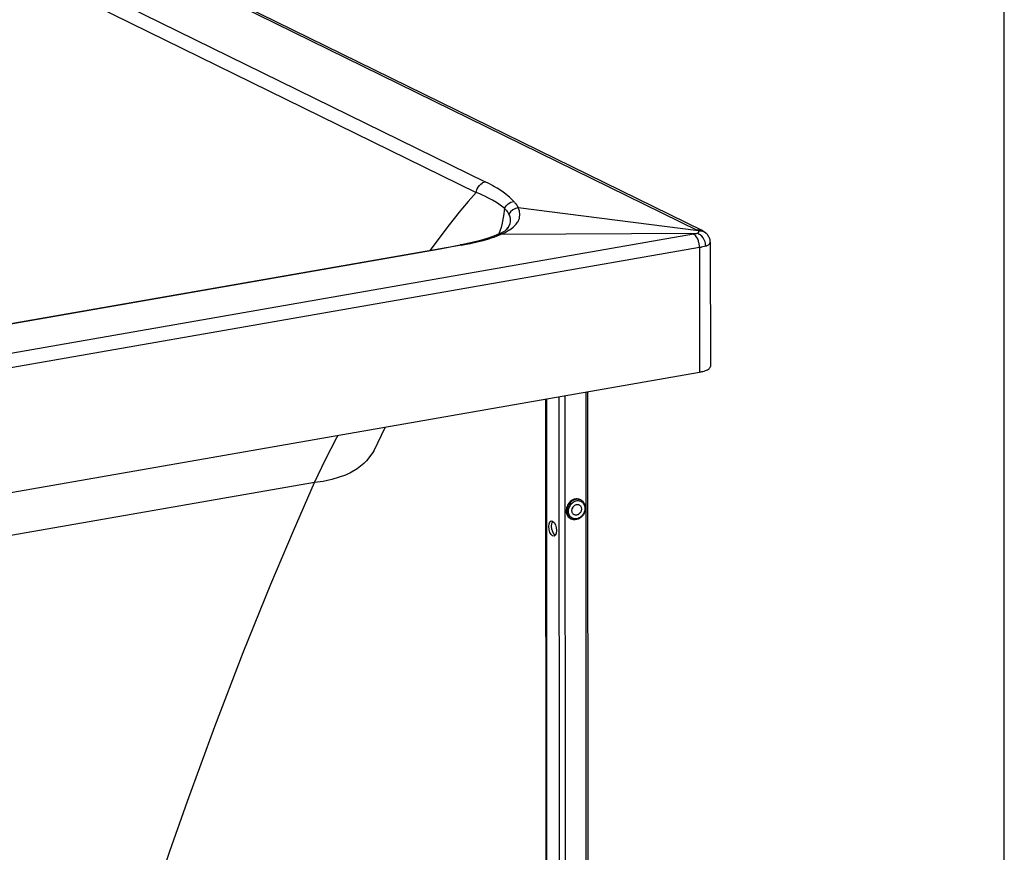
# Model space of a CAD drawing. Units: millimetres. Extents: x -96 to 309, y -71 to 218.
# Drawn here: x 259 to 309, y 116 to 158 of the extents above; entities that cross this region are included whole.
import ezdxf

# ---------------------------------------------------------------- set-up
doc = ezdxf.new("R2010")
doc.units = ezdxf.units.MM
doc.layers.add('1', color=7, linetype='Continuous')

# ---------------------------------------------------------------- blocks, each defined once
blk = doc.blocks.new('Step-in-Wanne_1700x750_links__6', base_point=(1137.71, 885.02))
at = {"color": 3, "linetype": 'Continuous'}
for p, q in [((1779.51, 1746.95), (2638.9, 1325.46)), ((1781.91, 1746.69), (2641.3, 1325.2)), ((1796.19, 1713.52), (2542.81, 1347.34)), ((1792.14, 1708.71), (2538.75, 1342.53)), ((2544.44, 1346.51), (2542.81, 1347.34)), ((2546.01, 1345.66), (2544.44, 1346.51)), ((2546.76, 1345.24), (2546.01, 1345.66)), ((2548.21, 1344.37), (2546.76, 1345.24)), ((2550.25, 1343.04), (2548.21, 1344.37)), ((2538.75, 1342.53), (2535.1, 1338.37)), ((2552.11, 1341.69), (2550.25, 1343.04)), ((2553.25, 1340.77), (2552.11, 1341.69)), ((2553.79, 1340.3), (2553.25, 1340.77)), ((2554.8, 1339.36), (2553.79, 1340.3)), ((2555.73, 1338.41), (2554.8, 1339.36)), ((2532.49, 1335.39), (2531.01, 1333.63)), ((2535.1, 1338.37), (2532.49, 1335.39)), ((2551.51, 1335.2), (2551.13, 1331.96)), ((2551.51, 1335.2), (2552.2, 1336.37)), ((2551.51, 1335.2), (2551.77, 1334.95)), ((2551.77, 1334.95), (2552.01, 1334.7)), ((2552.01, 1334.7), (2552.36, 1334.32)), ((2552.2, 1336.37), (2553.21, 1337.37)), ((2552.36, 1334.32), (2552.68, 1333.93)), ((2553.21, 1337.37), (2554.44, 1338.07)), ((2555.28, 1334.59), (2554.27, 1333.7)), ((2554.44, 1338.07), (2555.73, 1338.41)), ((2556.5, 1335.19), (2555.28, 1334.59)), ((2555.73, 1338.41), (2555.99, 1338.12)), ((2555.99, 1338.12), (2556.24, 1337.83)), ((2556.24, 1337.83), (2556.59, 1337.4)), ((2557.78, 1335.46), (2556.5, 1335.19)), ((2556.59, 1337.4), (2556.91, 1336.96)), ((2556.91, 1336.96), (2557.21, 1336.51)), ((2557.21, 1336.51), (2557.47, 1336.06)), ((2557.47, 1336.06), (2557.64, 1335.76)), ((2557.64, 1335.76), (2557.78, 1335.46)), ((2639.4, 1325.11), (2557.78, 1335.46)), ((2558.28, 1334.15), (2557.78, 1335.46)), ((2531.01, 1333.63), (2526.37, 1327.88)), ((2551.13, 1331.96), (2550.51, 1328.78)), ((2552.68, 1333.93), (2552.97, 1333.55)), ((2552.97, 1333.55), (2553.23, 1333.15)), ((2553.23, 1333.15), (2553.4, 1332.89)), ((2553.4, 1332.89), (2553.54, 1332.63)), ((2554.27, 1333.7), (2553.54, 1332.63)), ((2553.78, 1332.14), (2553.54, 1332.63)), ((2554.04, 1331.47), (2553.78, 1332.14)), ((2554.12, 1331.18), (2554.04, 1331.47)), ((2554.23, 1330.69), (2554.12, 1331.18)), ((2554.28, 1330.31), (2554.23, 1330.69)), ((2554.3, 1329.73), (2554.28, 1330.31)), ((2557.68, 1329.36), (2558.22, 1330.58)), ((2558.22, 1330.58), (2558.27, 1330.72)), ((2558.27, 1330.72), (2558.32, 1330.9)), ((2558.36, 1333.82), (2558.28, 1334.15)), ((2558.32, 1330.9), (2558.51, 1332.84)), ((2558.38, 1333.76), (2558.36, 1333.82)), ((2558.51, 1332.84), (2558.38, 1333.76)), ((2526.37, 1327.88), (2517.64, 1316.17)), ((2549.95, 1326.68), (2548.93, 1323.7)), ((2550.45, 1328.55), (2549.95, 1326.68)), ((2550.51, 1328.78), (2550.45, 1328.55)), ((2551.77, 1325.17), (2552.16, 1325.47)), ((2552.16, 1325.47), (2552.28, 1325.58)), ((2552.24, 1325.51), (2552.36, 1325.65)), ((2552.28, 1325.58), (2552.91, 1326.11)), ((2552.31, 1324.67), (2553.68, 1325.48)), ((2552.36, 1325.65), (2553.14, 1326.55)), ((2552.77, 1326), (2552.83, 1326.08)), ((2552.83, 1326.08), (2553.37, 1326.88)), ((2552.91, 1326.11), (2553.27, 1326.63)), ((2553.14, 1326.55), (2553.37, 1326.88)), ((2553.27, 1326.63), (2553.39, 1326.89)), ((2553.37, 1326.88), (2554.05, 1328.29)), ((2553.42, 1326.93), (2553.37, 1326.88)), ((2553.39, 1326.89), (2553.42, 1326.93)), ((2553.68, 1325.48), (2553.85, 1325.59)), ((2553.85, 1325.59), (2554.5, 1326.04)), ((2554.05, 1328.29), (2554.13, 1328.58)), ((2554.13, 1328.58), (2554.26, 1329.24)), ((2554.26, 1329.24), (2554.3, 1329.73)), ((2554.5, 1326.04), (2555.49, 1326.81)), ((2555.49, 1326.81), (2555.92, 1327.19)), ((2555.92, 1327.19), (2556.22, 1327.49)), ((2556.22, 1327.49), (2556.75, 1328.06)), ((2556.75, 1328.06), (2557.46, 1329.01)), ((2557.46, 1329.01), (2557.68, 1329.36)), ((2639.47, 1325.54), (2638.9, 1325.46)), ((2639.19, 1325.29), (2638.9, 1325.46)), ((2639.7, 1325.55), (2639.47, 1325.54)), ((2640.12, 1325.54), (2639.7, 1325.55)), ((2640.27, 1325.52), (2640.12, 1325.54)), ((2640.53, 1325.47), (2640.27, 1325.52)), ((2641, 1325.33), (2640.53, 1325.47)), ((2637.24, 1323.55), (2009.95, 1214.01)), ((2544.55, 1321.89), (2540.67, 1320.7)), ((2541.86, 1320.75), (2544.43, 1321.49)), ((2544.43, 1321.49), (2546.04, 1322.02)), ((2547.39, 1322.99), (2544.55, 1321.89)), ((2546.04, 1322.02), (2546.8, 1322.28)), ((2546.8, 1322.28), (2548.27, 1322.83)), ((2547.69, 1323.11), (2547.39, 1322.99)), ((2547.69, 1323.11), (2548.55, 1323.53)), ((2547.69, 1323.11), (2548.65, 1323.39)), ((2548.27, 1322.83), (2549.64, 1323.39)), ((2548.55, 1323.53), (2549.71, 1324.07)), ((2548.65, 1323.39), (2549.64, 1323.39)), ((2549.64, 1323.39), (2551.76, 1324.38)), ((2638.65, 1323.9), (2549.64, 1323.39)), ((2549.71, 1324.07), (2549.87, 1324.11)), ((2549.87, 1324.11), (2549.9, 1324.12)), ((2549.9, 1324.12), (2550.01, 1324.16)), ((2550.01, 1324.16), (2550.05, 1324.18)), ((2550.05, 1324.18), (2550.19, 1324.25)), ((2550.19, 1324.25), (2550.28, 1324.31)), ((2550.28, 1324.31), (2550.3, 1324.32)), ((2550.3, 1324.32), (2551.77, 1325.17)), ((2551.76, 1324.38), (2551.81, 1324.41)), ((2551.81, 1324.41), (2552.31, 1324.67)), ((2637.64, 1323.63), (2637.24, 1323.55)), ((2637.35, 1323.5), (2637.24, 1323.55)), ((2637.72, 1323.27), (2637.35, 1323.5)), ((2638.01, 1323.71), (2637.64, 1323.63)), ((2637.82, 1323.2), (2637.72, 1323.27)), ((2637.97, 1323.06), (2637.82, 1323.2)), ((2638.22, 1322.8), (2637.97, 1323.06)), ((2638.35, 1323.8), (2638.01, 1323.71)), ((2638.27, 1322.73), (2638.22, 1322.8)), ((2638.69, 1322.14), (2638.27, 1322.73)), ((2638.65, 1323.9), (2638.35, 1323.8)), ((2638.65, 1323.9), (2638.9, 1324)), ((2639.39, 1323.69), (2638.65, 1323.9)), ((2639.08, 1321.41), (2638.69, 1322.14)), ((2638.9, 1324), (2639.17, 1324.12)), ((2639.12, 1321.31), (2639.08, 1321.41)), ((2639.4, 1320.6), (2639.12, 1321.31)), ((2639.17, 1324.12), (2639.24, 1324.16)), ((2639.4, 1325.11), (2639.19, 1325.29)), ((2639.24, 1324.16), (2639.36, 1324.24)), ((2639.36, 1324.24), (2639.5, 1324.36)), ((2639.78, 1323.51), (2639.39, 1323.69)), ((2639.4, 1325.11), (2640.3, 1325.15)), ((2639.55, 1324.94), (2639.4, 1325.11)), ((2639.5, 1324.36), (2639.57, 1324.46)), ((2639.62, 1324.79), (2639.55, 1324.94)), ((2639.57, 1324.46), (2639.59, 1324.49)), ((2639.59, 1324.49), (2639.64, 1324.63)), ((2639.63, 1324.77), (2639.62, 1324.79)), ((2639.64, 1324.63), (2639.63, 1324.77)), ((2640, 1323.38), (2639.78, 1323.51)), ((2640.15, 1323.29), (2640, 1323.38)), ((2640.9, 1322.68), (2640.15, 1323.29)), ((2640.3, 1325.15), (2640.77, 1325.1)), ((2640.77, 1325.1), (2641.04, 1325.04)), ((2641.55, 1321.92), (2640.9, 1322.68)), ((2641.3, 1325.2), (2641, 1325.33)), ((2641.04, 1325.04), (2641.22, 1325)), ((2641.22, 1325), (2642.13, 1324.64)), ((2641.3, 1325.2), (2641.41, 1325.15)), ((2641.35, 1325.18), (2641.34, 1325.18)), ((2641.41, 1325.15), (2641.74, 1324.95)), ((2642.08, 1321.03), (2641.55, 1321.92)), ((2641.74, 1324.95), (2642.19, 1324.65)), ((2642.08, 1321.02), (2642.08, 1321.03)), ((2642.46, 1320.06), (2642.08, 1321.02)), ((2642.13, 1324.64), (2642.92, 1324.1)), ((2642.19, 1324.65), (2642.78, 1324.22)), ((2642.78, 1324.22), (2642.92, 1324.1)), ((2642.92, 1324.1), (2643.57, 1323.4)), ((2643.5, 1323.42), (2642.92, 1324.1)), ((2643.68, 1323.21), (2643.5, 1323.42)), ((2643.57, 1323.4), (2643.58, 1323.38)), ((2643.69, 1323.2), (2643.68, 1323.21)), ((2644.3, 1322.11), (2643.69, 1323.2)), ((2644.36, 1321.95), (2644.3, 1322.11)), ((2644.68, 1321.03), (2644.36, 1321.95)), ((2644.69, 1321.01), (2644.68, 1321.03)), ((2644.69, 1320.98), (2644.69, 1321.01)), ((2644.7, 1320.94), (2644.69, 1320.98)), ((2644.71, 1320.88), (2644.7, 1320.94)), ((2644.74, 1320.14), (2644.71, 1320.88)), ((2639.92, 1317.47), (2012.62, 1207.93)), ((2532.03, 1318.59), (2071.9, 1238.24)), ((2080.05, 1239.75), (2522.43, 1317)), ((2522.43, 1317), (2527.68, 1318.03)), ((2527.68, 1318.03), (2531.43, 1318.7)), ((2532.7, 1318.94), (2531.43, 1318.7)), ((2532.03, 1318.59), (2531.43, 1318.7)), ((2532.03, 1318.59), (2534.13, 1318.98)), ((2536.22, 1319.62), (2532.7, 1318.94)), ((2534.13, 1318.98), (2536.17, 1319.39)), ((2536.17, 1319.39), (2537.16, 1319.6)), ((2540.67, 1320.7), (2536.22, 1319.62)), ((2537.16, 1319.6), (2539.1, 1320.04)), ((2539.1, 1320.04), (2541.86, 1320.75)), ((2639.47, 1320.37), (2639.4, 1320.6)), ((2639.48, 1320.36), (2639.47, 1320.37)), ((2639.65, 1319.72), (2639.48, 1320.36)), ((2639.73, 1319.36), (2639.65, 1319.72)), ((2639.81, 1318.87), (2639.73, 1319.36)), ((2639.82, 1318.82), (2639.81, 1318.87)), ((2639.87, 1318.38), (2639.82, 1318.82)), ((2639.9, 1317.9), (2639.87, 1318.38)), ((2639.92, 1317.47), (2639.9, 1317.9)), ((2640.69, 1317.61), (2639.92, 1317.47)), ((2639.92, 1317.47), (2639.95, 1261.07)), ((2640.71, 1317.62), (2640.69, 1317.61)), ((2641.44, 1317.79), (2640.71, 1317.62)), ((2642.07, 1317.96), (2641.44, 1317.79)), ((2642.12, 1317.98), (2642.07, 1317.96)), ((2642.73, 1318.19), (2642.12, 1317.98)), ((2642.59, 1319.58), (2642.46, 1320.06)), ((2642.67, 1319.09), (2642.59, 1319.58)), ((2642.73, 1318.19), (2642.67, 1319.09)), ((2642.73, 1318.19), (2643.21, 1318.38)), ((2643.21, 1318.38), (2643.27, 1318.4)), ((2643.27, 1318.4), (2643.73, 1318.64)), ((2643.73, 1318.64), (2643.93, 1318.76)), ((2643.93, 1318.76), (2644.06, 1318.85)), ((2644.06, 1318.85), (2644.28, 1319.01)), ((2644.28, 1319.01), (2644.6, 1319.36)), ((2644.6, 1319.36), (2644.63, 1319.41)), ((2644.63, 1319.41), (2644.79, 1319.83)), ((2644.8, 1319.95), (2644.74, 1320.14)), ((2644.79, 1319.83), (2644.8, 1319.9)), ((2644.8, 1319.9), (2644.8, 1319.95)), ((2644.8, 1319.95), (2644.84, 1263.58)), ((2012.21, 1151.45), (2639.95, 1261.07)), ((2492.23, 1225.15), (2497.63, 1236.22)), ((2475.5, 1231.41), (2476.06, 1232.45)), ((2470.33, 1221.4), (2475.5, 1231.41)), ((2492.23, 1225.15), (2489.03, 1220.85)), ((2465.39, 1211.03), (2470.33, 1221.4)), ((2487.71, 1219.57), (2484.72, 1217.23)), ((2489.03, 1220.85), (2487.71, 1219.57)), ((2479.42, 1214.38), (2473.27, 1212.33)), ((2480.63, 1214.92), (2479.42, 1214.38)), ((2481.4, 1215.29), (2480.63, 1214.92)), ((2484.72, 1217.23), (2481.4, 1215.29)), ((2465.39, 1211.03), (2030.78, 1135.13)), ((2455.88, 1189.16), (2465.39, 1211.03)), ((2469.38, 1211.53), (2465.39, 1211.03)), ((2473.27, 1212.33), (2469.38, 1211.53)), ((2445.68, 1164.93), (2455.88, 1189.16)), ((2433.12, 1133.91), (2445.68, 1164.93)), ((2420.19, 1100.38), (2433.12, 1133.91)), ((2407.8, 1066.57), (2420.19, 1100.38)), ((2399.85, 1043.88), (2407.8, 1066.57)), ((2388.4, 1009.62), (2399.85, 1043.88))]:
    blk.add_line(p, q, dxfattribs=at)
at = {"color": 1, "linetype": 'Continuous'}
for p, q in [((2538.75, 1342.53), (2539.03, 1343.73)), ((2539.03, 1343.73), (2539.19, 1344.13)), ((2539.19, 1344.13), (2539.59, 1344.91)), ((2539.59, 1344.91), (2540.12, 1345.63)), ((2540.12, 1345.63), (2540.73, 1346.26)), ((2540.73, 1346.26), (2541.41, 1346.76)), ((2541.41, 1346.76), (2541.76, 1346.95)), ((2541.76, 1346.95), (2542.81, 1347.34)), ((2540.34, 1341.86), (2538.75, 1342.53)), ((2541.87, 1341.18), (2540.34, 1341.86)), ((2542.61, 1340.83), (2541.87, 1341.18)), ((2544.03, 1340.12), (2542.61, 1340.83)), ((2546.03, 1339.03), (2544.03, 1340.12)), ((2547.88, 1337.91), (2546.03, 1339.03)), ((2549.01, 1337.15), (2547.88, 1337.91)), ((2549.55, 1336.77), (2549.01, 1337.15)), ((2550.57, 1335.99), (2549.55, 1336.77)), ((2551.21, 1335.47), (2550.57, 1335.99)), ((2551.51, 1335.2), (2551.21, 1335.47))]:
    blk.add_line(p, q, dxfattribs=at)
at = {"color": 3, "linetype": 'Continuous'}
blk.add_open_spline([(2639.95, 1261.07), (2640.42, 1261.16), (2641.3, 1261.33), (2642.5, 1261.68), (2643.48, 1262.08), (2644.21, 1262.53), (2644.72, 1263.02), (2644.8, 1263.41), (2644.84, 1263.58)], degree=3, knots=[0, 0, 0, 0, 1.428393, 2.685805, 3.746472, 4.598376, 5.254296, 5.777024, 5.777024, 5.777024, 5.777024], dxfattribs=at)
blk = doc.blocks.new('301091-M5-gew_1_1_1__18', base_point=(2579.44, 1194.12))
at = {"color": 7, "linetype": 'Continuous'}
for p, q in [((2585.73, 1203.25), (2586.09, 1203.08)), ((2586.09, 1203.08), (2586.11, 1203.06)), ((2586.11, 1203.06), (2586.13, 1203.06)), ((2586.13, 1203.06), (2586.72, 1202.67)), ((2586.72, 1202.67), (2586.91, 1202.49)), ((2586.91, 1202.49), (2587.23, 1202.17)), ((2587.23, 1202.17), (2587.63, 1201.58)), ((2587.63, 1201.58), (2587.92, 1200.91)), ((2587.92, 1200.91), (2588.11, 1200.18)), ((2582.19, 1199.02), (2582.36, 1199.25)), ((2582.6, 1199.74), (2582.68, 1200.03)), ((2587.26, 1196.42), (2586.79, 1195.79)), ((2587.65, 1197.12), (2587.26, 1196.42)), ((2587.93, 1197.87), (2587.65, 1197.12)), ((2588.1, 1198.64), (2587.93, 1197.87)), ((2588.16, 1199.41), (2588.1, 1198.64)), ((2588.11, 1200.18), (2588.12, 1200.01)), ((2588.12, 1200.01), (2588.16, 1199.41)), ((2581.5, 1194.64), (2581.86, 1194.46)), ((2582.13, 1194.34), (2581.86, 1194.46)), ((2582.8, 1194.16), (2582.13, 1194.34)), ((2583.52, 1194.12), (2582.8, 1194.16)), ((2584.24, 1194.21), (2583.52, 1194.12)), ((2584.94, 1194.43), (2584.24, 1194.21)), ((2585.52, 1194.72), (2584.94, 1194.43)), ((2585.62, 1194.77), (2585.52, 1194.72)), ((2586.23, 1195.23), (2585.62, 1194.77)), ((2586.79, 1195.79), (2586.23, 1195.23))]:
    blk.add_line(p, q, dxfattribs=at)
for points, knots in [([(2585.73, 1203.25), (2585.45, 1203.36), (2584.89, 1203.58), (2583.97, 1203.62), (2583.03, 1203.43), (2582.13, 1203.01), (2581.31, 1202.4), (2580.6, 1201.61), (2580.04, 1200.7), (2579.66, 1199.69), (2579.47, 1198.65), (2579.49, 1197.63), (2579.71, 1196.66), (2580.14, 1195.81), (2580.73, 1195.09), (2581.24, 1194.79), (2581.5, 1194.64)], [0, 0, 0, 0, 0.885993, 1.79219, 2.7337, 3.717469, 4.741755, 5.797411, 6.870079, 7.942747, 8.998403, 10.022688, 11.006457, 11.947966, 12.854163, 13.740156, 13.740156, 13.740156, 13.740156]), ([(2583.13, 1196.4), (2583.3, 1196.34), (2583.64, 1196.21), (2584.21, 1196.22), (2584.77, 1196.4), (2585.3, 1196.72), (2585.75, 1197.18), (2586.09, 1197.73), (2586.32, 1198.34), (2586.4, 1198.97), (2586.34, 1199.59), (2586.13, 1200.14), (2585.79, 1200.59), (2585.34, 1200.92), (2584.81, 1201.08), (2584.25, 1201.07), (2583.68, 1200.89), (2583.16, 1200.56), (2582.71, 1200.11), (2582.36, 1199.56), (2582.14, 1198.95), (2582.06, 1198.31), (2582.12, 1197.7), (2582.32, 1197.15), (2582.66, 1196.69), (2582.97, 1196.49), (2583.13, 1196.4)], [0, 0, 0, 0, 0.538534, 1.093432, 1.675586, 2.287704, 2.924633, 3.575457, 4.22628, 4.86321, 5.475327, 6.057481, 6.612379, 7.150913, 7.689448, 8.244346, 8.826499, 9.438617, 10.075546, 10.72637, 11.377194, 12.014123, 12.62624, 13.208394, 13.763292, 14.301826, 14.301826, 14.301826, 14.301826]), ([(2586.09, 1203.08), (2585.99, 1203.12), (2585.8, 1203.21), (2585.61, 1203.27), (2585.51, 1203.3)], [0, 0, 0, 0, 0.3089539, 0.6188118, 0.6188118, 0.6188118, 0.6188118]), ([(2586.69, 1202.69), (2586.61, 1202.76), (2586.43, 1202.9), (2586.23, 1203), (2586.13, 1203.06)], [0, 0, 0, 0, 0.3364291, 0.6715313, 0.6715313, 0.6715313, 0.6715313]), ([(2582.36, 1199.25), (2582.4, 1199.33), (2582.49, 1199.49), (2582.56, 1199.65), (2582.6, 1199.74)], [0, 0, 0, 0, 0.2705391, 0.5411062, 0.5411062, 0.5411062, 0.5411062])]:
    blk.add_open_spline(points, degree=3, knots=knots, dxfattribs=at)
at = {"color": 1, "linetype": 'Continuous'}
for points, knots in [([(2585.51, 1203.3), (2585.23, 1203.35), (2584.66, 1203.46), (2583.77, 1203.35), (2582.89, 1203.05), (2582.07, 1202.55), (2581.34, 1201.89), (2580.72, 1201.08), (2580.25, 1200.18), (2579.94, 1199.21), (2579.82, 1198.22), (2579.88, 1197.25), (2580.13, 1196.35), (2580.55, 1195.56), (2581.12, 1194.89), (2581.62, 1194.6), (2581.86, 1194.46)], [0, 0, 0, 0, 0.853018, 1.733899, 2.651414, 3.607179, 4.596159, 5.60811, 6.629457, 7.645316, 8.641563, 9.606879, 10.534679, 11.424717, 12.283895, 13.125644, 13.125644, 13.125644, 13.125644]), ([(2582.33, 1194.78), (2582.6, 1194.68), (2583.14, 1194.47), (2584.04, 1194.47), (2584.94, 1194.69), (2585.8, 1195.15), (2586.55, 1195.8), (2587.18, 1196.62), (2587.64, 1197.55), (2587.9, 1198.54), (2587.95, 1199.55), (2587.79, 1200.5), (2587.42, 1201.35), (2586.86, 1202.05), (2586.14, 1202.54), (2585.31, 1202.81), (2584.41, 1202.82), (2583.51, 1202.6), (2582.66, 1202.14), (2581.9, 1201.49), (2581.28, 1200.67), (2580.82, 1199.74), (2580.56, 1198.74), (2580.5, 1197.74), (2580.67, 1196.79), (2581.04, 1195.94), (2581.59, 1195.23), (2582.09, 1194.93), (2582.33, 1194.78)], [0, 0, 0, 0, 0.854877, 1.732151, 2.647745, 3.607527, 4.607145, 5.634079, 6.670695, 7.697629, 8.697247, 9.657029, 10.572623, 11.449897, 12.304774, 13.159651, 14.036925, 14.952519, 15.912301, 16.911919, 17.938853, 18.975469, 20.002403, 21.002021, 21.961803, 22.877397, 23.754671, 24.609548, 24.609548, 24.609548, 24.609548])]:
    blk.add_open_spline(points, degree=3, knots=knots, dxfattribs=at)
blk = doc.blocks.new('Stepin006_Stange__63', base_point=(2570.21, 930.27))
at = {"color": 3, "linetype": 'Continuous'}
for p, q in [((2576.11, 1249.92), (2576.32, 930.55)), ((2578.85, 1250.4), (2579.06, 930.35)), ((2588.31, 1252.05), (2588.51, 932)), ((2589.49, 932.51), (2589.28, 1252.22)), ((2570.41, 933.61), (2570.21, 1248.89)), ((2570.49, 1248.94), (2570.69, 933.31)), ((2571.55, 1191.02), (2571.69, 1192.23)), ((2571.69, 1192.23), (2572.07, 1193.13)), ((2572.07, 1193.13), (2572.65, 1193.57)), ((2572.65, 1193.57), (2573.34, 1193.48)), ((2572.84, 1191.24), (2572.97, 1192.46)), ((2572.97, 1192.46), (2573.36, 1193.35)), ((2573.34, 1193.48), (2574.02, 1192.89)), ((2573.36, 1193.35), (2573.43, 1193.4)), ((2574.02, 1192.89), (2574.61, 1191.88)), ((2574.61, 1191.88), (2574.99, 1190.61)), ((2571.69, 1189.67), (2571.55, 1191.02)), ((2572.08, 1188.39), (2571.69, 1189.67)), ((2572.66, 1187.38), (2572.08, 1188.39)), ((2573.34, 1186.79), (2572.66, 1187.38)), ((2572.98, 1189.89), (2572.84, 1191.24)), ((2573.37, 1188.62), (2572.98, 1189.89)), ((2573.95, 1187.61), (2573.37, 1188.62)), ((2574.54, 1187.1), (2573.95, 1187.61)), ((2574.61, 1187.15), (2574.03, 1186.71)), ((2575, 1188.05), (2574.61, 1187.15)), ((2574.99, 1190.61), (2575.13, 1189.26)), ((2575.13, 1189.26), (2575, 1188.05)), ((2574.03, 1186.71), (2573.34, 1186.79)), ((2571.69, 980.63), (2571.82, 981.84)), ((2571.82, 981.84), (2572.21, 982.74)), ((2572.21, 982.74), (2572.79, 983.18)), ((2572.79, 983.18), (2573.47, 983.1)), ((2572.98, 980.85), (2573.11, 982.07)), ((2573.11, 982.07), (2573.5, 982.96)), ((2573.47, 983.1), (2574.16, 982.5)), ((2573.5, 982.96), (2573.57, 983.01)), ((2574.16, 982.5), (2574.74, 981.49)), ((2571.82, 979.28), (2571.69, 980.63)), ((2572.21, 978), (2571.82, 979.28)), ((2572.79, 976.99), (2572.21, 978)), ((2573.11, 979.5), (2572.98, 980.85)), ((2573.5, 978.23), (2573.11, 979.5)), ((2574.08, 977.22), (2573.5, 978.23)), ((2574.74, 981.49), (2575.13, 980.22)), ((2575.13, 977.66), (2574.74, 976.76)), ((2575.13, 980.22), (2575.27, 978.87)), ((2575.27, 978.87), (2575.13, 977.66)), ((2573.48, 976.4), (2572.79, 976.99)), ((2574.16, 976.32), (2573.48, 976.4)), ((2574.67, 976.71), (2574.08, 977.22)), ((2574.74, 976.76), (2574.16, 976.32)), ((2576.32, 930.55), (2570.69, 933.31)), ((2588.51, 932), (2579.06, 930.35))]:
    blk.add_line(p, q, dxfattribs=at)
for points, knots in [([(2570.41, 933.61), (2570.43, 933.56), (2570.48, 933.42), (2570.61, 933.35), (2570.69, 933.31)], [0, 0, 0, 0, 0.1707915, 0.4251554, 0.4251554, 0.4251554, 0.4251554]), ([(2576.32, 930.55), (2576.43, 930.51), (2576.67, 930.41), (2577.08, 930.33), (2577.56, 930.28), (2578.06, 930.26), (2578.57, 930.28), (2578.9, 930.33), (2579.06, 930.35)], [0, 0, 0, 0, 0.344775, 0.772992, 1.261232, 1.780034, 2.297192, 2.780648, 2.780648, 2.780648, 2.780648]), ([(2588.51, 932), (2588.65, 932.03), (2588.9, 932.08), (2589.2, 932.19), (2589.43, 932.32), (2589.47, 932.45), (2589.49, 932.51)], [0, 0, 0, 0, 0.415929, 0.7489, 0.988628, 1.152195, 1.152195, 1.152195, 1.152195])]:
    blk.add_open_spline(points, degree=3, knots=knots, dxfattribs=at)
blk = doc.blocks.new('Stepin001_Eckfuss__67', base_point=(2559.55, 759.89))
blk.add_blockref('Stepin006_Stange__63', (2570.21, 930.27))
blk = doc.blocks.new('403244_Wannenträger1700x750links__87', base_point=(1182.56, 662.31))
for name, p in [('Stepin001_Eckfuss__67', (2559.55, 759.89)), ('301091-M5-gew_1_1_1__18', (2579.44, 1194.12))]:
    blk.add_blockref(name, p)
blk = doc.blocks.new('403364_Anbaouteile-1600__105', base_point=(1182.56, 662.31))
blk.add_blockref('403244_Wannenträger1700x750links__87', (1182.56, 662.31))
blk = doc.blocks.new('603__106', base_point=(1137.71, 662.31))
for name, p in [('Step-in-Wanne_1700x750_links__6', (1137.71, 885.02)), ('403364_Anbaouteile-1600__105', (1182.56, 662.31))]:
    blk.add_blockref(name, p)
blk = doc.blocks.new('AllgA', base_point=(1890, 1199.58))
blk.add_blockref('603__106', (1137.71, 662.31))
blk = doc.blocks.new('_sfeld_rahmen_DIN_A3_Q_CH', base_point=(0, -2))
at = {"layer": '1', "color": 7, "linetype": 'Continuous'}
blk.add_line((308.671, -71.32), (308.671, 214.68), dxfattribs=at)

msp = doc.modelspace()

# ---------------------------------------------------------------- block references
msp.add_blockref('_sfeld_rahmen_DIN_A3_Q_CH', (0, -2))
at = {"xscale": 0.111111, "yscale": 0.111111, "zscale": 0.111111}
msp.add_blockref('AllgA', (210, 133.286), dxfattribs=at)

doc.saveas('drawing.dxf')
